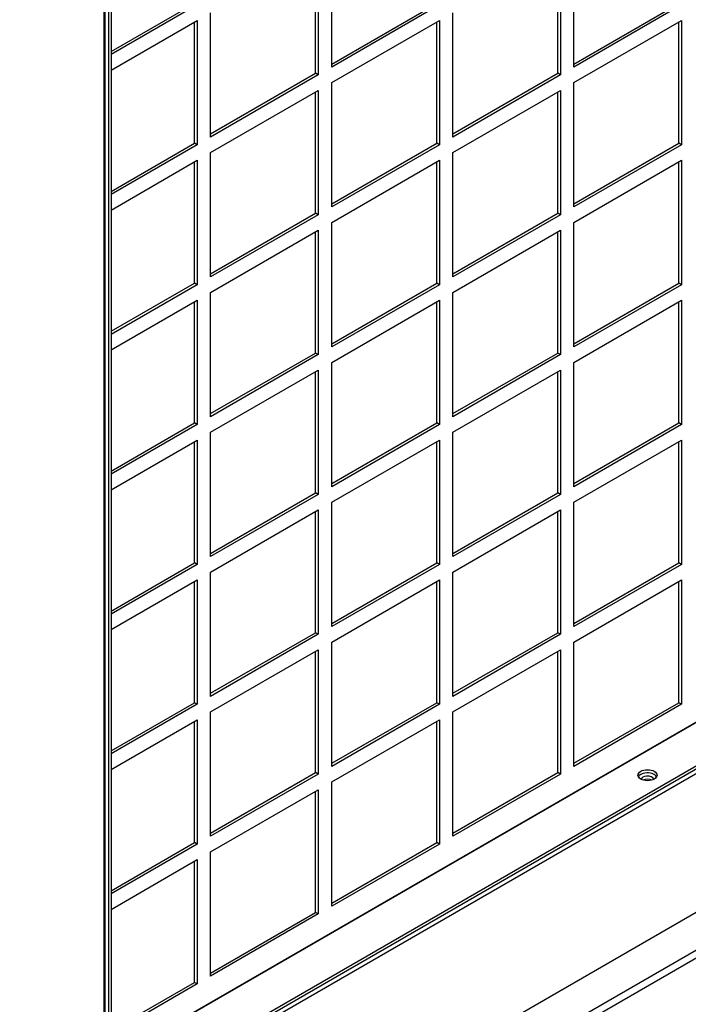
# Model space of a CAD drawing. Units: inches. Extents: x 1 to 296, y 0 to 210.
# Drawn here: x 57 to 62, y 19 to 27 of the extents above; entities that cross this region are included whole.
import ezdxf

# ---------------------------------------------------------------- set-up
doc = ezdxf.new("R2010")
doc.units = ezdxf.units.IN
doc.header["$MEASUREMENT"] = 0
doc.layers.add('Calque 1', color=7, linetype='Continuous')

# ---------------------------------------------------------------- blocks, each defined once
blk = doc.blocks.new('block 7491')
at = {"layer": 'Calque 1', "color": 7, "lineweight": 25}
blk.add_lwpolyline([(70.744, 24.9408), (57.3786, 17.2241)], dxfattribs=at)
blk = doc.blocks.new('block 7495')
at = {"layer": 'Calque 1', "color": 7, "lineweight": 25}
blk.add_lwpolyline([(70.9909, 24.7413), (57.6255, 17.0246)], dxfattribs=at)
blk = doc.blocks.new('block 7496')
at = {"layer": 'Calque 1', "color": 7, "lineweight": 25}
blk.add_lwpolyline([(70.9905, 24.7995), (57.6253, 17.0829)], dxfattribs=at)
blk = doc.blocks.new('block 7939')
at = {"layer": 'Calque 1', "color": 7, "lineweight": 25}
blk.add_lwpolyline([(58.0099, 17.6134), (58.0099, 35.7081)], dxfattribs=at)
blk = doc.blocks.new('block 7941')
at = {"layer": 'Calque 1', "color": 7, "lineweight": 25}
blk.add_lwpolyline([(58.0192, 17.62), (58.0192, 35.7236)], dxfattribs=at)
blk = doc.blocks.new('block 8096')
at = {"layer": 'Calque 1', "color": 7, "lineweight": 25}
blk.add_open_spline([(62.106, 21.1346), (62.0886, 21.1436), (62.0607, 21.1436), (62.0431, 21.1346)], degree=3, dxfattribs=at)
blk = doc.blocks.new('block 8097')
at = {"layer": 'Calque 1', "color": 7, "lineweight": 25}
blk.add_open_spline([(62.1223, 21.1412), (62.1182, 21.1563), (62.0934, 21.1667), (62.0669, 21.1643), (62.0471, 21.1629), (62.0293, 21.1526), (62.0269, 21.1412)], degree=3, knots=[0, 0, 0, 0, 1, 1, 1, 2, 2, 2, 2], dxfattribs=at)
blk = doc.blocks.new('block 8111')
at = {"layer": 'Calque 1', "color": 7, "lineweight": 25}
blk.add_lwpolyline([(69.9865, 25.5395), (58.0542, 18.6504)], dxfattribs=at)
blk = doc.blocks.new('block 8158')
at = {"layer": 'Calque 1', "color": 7, "lineweight": 25}
blk.add_open_spline([(62.1428, 21.1598), (62.1318, 21.1818), (62.0922, 21.1942), (62.0545, 21.1877), (62.0329, 21.1846), (62.0114, 21.1722), (62.0064, 21.1598)], degree=3, knots=[0, 0, 0, 0, 1, 1, 1, 2, 2, 2, 2], dxfattribs=at)
blk = doc.blocks.new('block 8159')
at = {"layer": 'Calque 1', "color": 7, "lineweight": 25}
blk.add_open_spline([(62.1458, 21.1715), (62.1458, 21.1942), (62.1139, 21.2125), (62.0746, 21.2125), (62.0354, 21.2125), (62.0035, 21.1942), (62.0035, 21.1715), (62.0035, 21.1488), (62.0354, 21.1305), (62.0746, 21.1305), (62.1139, 21.1305), (62.1458, 21.1488), (62.1458, 21.1715), (62.1458, 21.1715), (62.1458, 21.1715), (62.1458, 21.1715)], degree=3, knots=[0, 0, 0, 0, 1, 1, 1, 2, 2, 2, 3, 3, 3, 4, 4, 4, 5, 5, 5, 5], dxfattribs=at)
blk = doc.blocks.new('block 8427')
at = {"layer": 'Calque 1', "color": 7, "lineweight": 25}
blk.add_lwpolyline([(58.0623, 26.5831), (58.6864, 26.9434)], dxfattribs=at)
blk = doc.blocks.new('block 8428')
at = {"layer": 'Calque 1', "color": 7, "lineweight": 25}
blk.add_lwpolyline([(58.7064, 26.9317), (58.0623, 26.56)], dxfattribs=at)
blk = doc.blocks.new('block 8517')
at = {"layer": 'Calque 1', "color": 7, "lineweight": 25}
blk.add_lwpolyline([(58.0623, 25.5371), (58.6864, 25.8975)], dxfattribs=at)
blk = doc.blocks.new('block 8518')
at = {"layer": 'Calque 1', "color": 7, "lineweight": 25}
blk.add_lwpolyline([(58.7064, 25.8858), (58.0623, 25.514)], dxfattribs=at)
blk = doc.blocks.new('block 8519')
at = {"layer": 'Calque 1', "color": 7, "lineweight": 25}
blk.add_lwpolyline([(58.7064, 25.8858), (58.6864, 25.8975)], dxfattribs=at)
blk = doc.blocks.new('block 8520')
at = {"layer": 'Calque 1', "color": 7, "lineweight": 25}
blk.add_lwpolyline([(58.6864, 25.8975), (58.6864, 26.8039)], dxfattribs=at)
blk = doc.blocks.new('block 8521')
at = {"layer": 'Calque 1', "color": 7, "lineweight": 25}
blk.add_lwpolyline([(58.7064, 26.8156), (58.7064, 25.8858)], dxfattribs=at)
blk = doc.blocks.new('block 8522')
at = {"layer": 'Calque 1', "color": 7, "lineweight": 25}
blk.add_lwpolyline([(58.0623, 26.4435), (58.7064, 26.8156)], dxfattribs=at)
blk = doc.blocks.new('block 8523')
at = {"layer": 'Calque 1', "color": 7, "lineweight": 25}
blk.add_lwpolyline([(58.8071, 25.944), (58.8071, 26.8738)], dxfattribs=at)
blk = doc.blocks.new('block 8524')
at = {"layer": 'Calque 1', "color": 7, "lineweight": 25}
blk.add_lwpolyline([(58.8071, 25.9671), (59.5921, 26.4205)], dxfattribs=at)
blk = doc.blocks.new('block 8525')
at = {"layer": 'Calque 1', "color": 7, "lineweight": 25}
blk.add_lwpolyline([(59.6122, 26.4087), (58.8071, 25.944)], dxfattribs=at)
blk = doc.blocks.new('block 8526')
at = {"layer": 'Calque 1', "color": 7, "lineweight": 25}
blk.add_lwpolyline([(59.6122, 26.4087), (59.5921, 26.4205)], dxfattribs=at)
blk = doc.blocks.new('block 8527')
at = {"layer": 'Calque 1', "color": 7, "lineweight": 25}
blk.add_lwpolyline([(59.5921, 26.4205), (59.5921, 27.3269)], dxfattribs=at)
blk = doc.blocks.new('block 8528')
at = {"layer": 'Calque 1', "color": 7, "lineweight": 25}
blk.add_lwpolyline([(59.6122, 27.3386), (59.6122, 26.4087)], dxfattribs=at)
blk = doc.blocks.new('block 8530')
at = {"layer": 'Calque 1', "color": 7, "lineweight": 25}
blk.add_lwpolyline([(59.7128, 26.467), (59.7128, 27.3968)], dxfattribs=at)
blk = doc.blocks.new('block 8531')
at = {"layer": 'Calque 1', "color": 7, "lineweight": 25}
blk.add_lwpolyline([(59.7128, 26.49), (60.4978, 26.9434)], dxfattribs=at)
blk = doc.blocks.new('block 8532')
at = {"layer": 'Calque 1', "color": 7, "lineweight": 25}
blk.add_lwpolyline([(60.518, 26.9317), (59.7128, 26.467)], dxfattribs=at)
blk = doc.blocks.new('block 8607')
at = {"layer": 'Calque 1', "color": 7, "lineweight": 25}
blk.add_lwpolyline([(58.0623, 24.4912), (58.6864, 24.8516)], dxfattribs=at)
blk = doc.blocks.new('block 8608')
at = {"layer": 'Calque 1', "color": 7, "lineweight": 25}
blk.add_lwpolyline([(58.7064, 24.8398), (58.0623, 24.4681)], dxfattribs=at)
blk = doc.blocks.new('block 8609')
at = {"layer": 'Calque 1', "color": 7, "lineweight": 25}
blk.add_lwpolyline([(58.7064, 24.8398), (58.6864, 24.8516)], dxfattribs=at)
blk = doc.blocks.new('block 8610')
at = {"layer": 'Calque 1', "color": 7, "lineweight": 25}
blk.add_lwpolyline([(58.6864, 24.8516), (58.6864, 25.758)], dxfattribs=at)
blk = doc.blocks.new('block 8611')
at = {"layer": 'Calque 1', "color": 7, "lineweight": 25}
blk.add_lwpolyline([(58.7064, 25.7697), (58.7064, 24.8398)], dxfattribs=at)
blk = doc.blocks.new('block 8612')
at = {"layer": 'Calque 1', "color": 7, "lineweight": 25}
blk.add_lwpolyline([(58.0623, 25.3979), (58.7064, 25.7697)], dxfattribs=at)
blk = doc.blocks.new('block 8613')
at = {"layer": 'Calque 1', "color": 7, "lineweight": 25}
blk.add_lwpolyline([(58.8071, 24.8981), (58.8071, 25.8279)], dxfattribs=at)
blk = doc.blocks.new('block 8614')
at = {"layer": 'Calque 1', "color": 7, "lineweight": 25}
blk.add_lwpolyline([(58.8071, 24.9211), (59.5921, 25.3745)], dxfattribs=at)
blk = doc.blocks.new('block 8615')
at = {"layer": 'Calque 1', "color": 7, "lineweight": 25}
blk.add_lwpolyline([(59.6122, 25.3628), (58.8071, 24.8981)], dxfattribs=at)
blk = doc.blocks.new('block 8616')
at = {"layer": 'Calque 1', "color": 7, "lineweight": 25}
blk.add_lwpolyline([(59.6122, 25.3628), (59.5921, 25.3745)], dxfattribs=at)
blk = doc.blocks.new('block 8617')
at = {"layer": 'Calque 1', "color": 7, "lineweight": 25}
blk.add_lwpolyline([(59.5921, 25.3745), (59.5921, 26.2809)], dxfattribs=at)
blk = doc.blocks.new('block 8618')
at = {"layer": 'Calque 1', "color": 7, "lineweight": 25}
blk.add_lwpolyline([(59.6122, 26.2926), (59.6122, 25.3628)], dxfattribs=at)
blk = doc.blocks.new('block 8619')
at = {"layer": 'Calque 1', "color": 7, "lineweight": 25}
blk.add_lwpolyline([(58.8071, 25.8279), (59.6122, 26.2926)], dxfattribs=at)
blk = doc.blocks.new('block 8620')
at = {"layer": 'Calque 1', "color": 7, "lineweight": 25}
blk.add_lwpolyline([(59.7128, 25.421), (59.7128, 26.3509)], dxfattribs=at)
blk = doc.blocks.new('block 8621')
at = {"layer": 'Calque 1', "color": 7, "lineweight": 25}
blk.add_lwpolyline([(59.7128, 25.4441), (60.4978, 25.8975)], dxfattribs=at)
blk = doc.blocks.new('block 8622')
at = {"layer": 'Calque 1', "color": 7, "lineweight": 25}
blk.add_lwpolyline([(60.518, 25.8858), (59.7128, 25.421)], dxfattribs=at)
blk = doc.blocks.new('block 8623')
at = {"layer": 'Calque 1', "color": 7, "lineweight": 25}
blk.add_lwpolyline([(60.518, 25.8858), (60.4978, 25.8975)], dxfattribs=at)
blk = doc.blocks.new('block 8624')
at = {"layer": 'Calque 1', "color": 7, "lineweight": 25}
blk.add_lwpolyline([(60.4978, 25.8975), (60.4978, 26.8039)], dxfattribs=at)
blk = doc.blocks.new('block 8625')
at = {"layer": 'Calque 1', "color": 7, "lineweight": 25}
blk.add_lwpolyline([(60.518, 26.8156), (60.518, 25.8858)], dxfattribs=at)
blk = doc.blocks.new('block 8626')
at = {"layer": 'Calque 1', "color": 7, "lineweight": 25}
blk.add_lwpolyline([(59.7128, 26.3509), (60.518, 26.8156)], dxfattribs=at)
blk = doc.blocks.new('block 8627')
at = {"layer": 'Calque 1', "color": 7, "lineweight": 25}
blk.add_lwpolyline([(60.6187, 25.944), (60.6187, 26.8738)], dxfattribs=at)
blk = doc.blocks.new('block 8628')
at = {"layer": 'Calque 1', "color": 7, "lineweight": 25}
blk.add_lwpolyline([(60.6187, 25.9671), (61.4037, 26.4205)], dxfattribs=at)
blk = doc.blocks.new('block 8629')
at = {"layer": 'Calque 1', "color": 7, "lineweight": 25}
blk.add_lwpolyline([(61.4239, 26.4087), (60.6187, 25.944)], dxfattribs=at)
blk = doc.blocks.new('block 8630')
at = {"layer": 'Calque 1', "color": 7, "lineweight": 25}
blk.add_lwpolyline([(61.4239, 26.4087), (61.4037, 26.4205)], dxfattribs=at)
blk = doc.blocks.new('block 8631')
at = {"layer": 'Calque 1', "color": 7, "lineweight": 25}
blk.add_lwpolyline([(61.4037, 26.4205), (61.4037, 27.3269)], dxfattribs=at)
blk = doc.blocks.new('block 8632')
at = {"layer": 'Calque 1', "color": 7, "lineweight": 25}
blk.add_lwpolyline([(61.4239, 27.3386), (61.4239, 26.4087)], dxfattribs=at)
blk = doc.blocks.new('block 8634')
at = {"layer": 'Calque 1', "color": 7, "lineweight": 25}
blk.add_lwpolyline([(61.5245, 26.467), (61.5245, 27.3968)], dxfattribs=at)
blk = doc.blocks.new('block 8635')
at = {"layer": 'Calque 1', "color": 7, "lineweight": 25}
blk.add_lwpolyline([(61.5245, 26.49), (62.3094, 26.9434)], dxfattribs=at)
blk = doc.blocks.new('block 8636')
at = {"layer": 'Calque 1', "color": 7, "lineweight": 25}
blk.add_lwpolyline([(62.3296, 26.9317), (61.5245, 26.467)], dxfattribs=at)
blk = doc.blocks.new('block 8697')
at = {"layer": 'Calque 1', "color": 7, "lineweight": 25}
blk.add_lwpolyline([(58.0623, 23.4453), (58.6864, 23.8056)], dxfattribs=at)
blk = doc.blocks.new('block 8698')
at = {"layer": 'Calque 1', "color": 7, "lineweight": 25}
blk.add_lwpolyline([(58.7064, 23.7939), (58.0623, 23.4222)], dxfattribs=at)
blk = doc.blocks.new('block 8699')
at = {"layer": 'Calque 1', "color": 7, "lineweight": 25}
blk.add_lwpolyline([(58.7064, 23.7939), (58.6864, 23.8056)], dxfattribs=at)
blk = doc.blocks.new('block 8700')
at = {"layer": 'Calque 1', "color": 7, "lineweight": 25}
blk.add_lwpolyline([(58.6864, 23.8056), (58.6864, 24.712)], dxfattribs=at)
blk = doc.blocks.new('block 8701')
at = {"layer": 'Calque 1', "color": 7, "lineweight": 25}
blk.add_lwpolyline([(58.7064, 24.7237), (58.7064, 23.7939)], dxfattribs=at)
blk = doc.blocks.new('block 8702')
at = {"layer": 'Calque 1', "color": 7, "lineweight": 25}
blk.add_lwpolyline([(58.0623, 24.352), (58.7064, 24.7237)], dxfattribs=at)
blk = doc.blocks.new('block 8703')
at = {"layer": 'Calque 1', "color": 7, "lineweight": 25}
blk.add_lwpolyline([(58.8071, 23.8521), (58.8071, 24.782)], dxfattribs=at)
blk = doc.blocks.new('block 8704')
at = {"layer": 'Calque 1', "color": 7, "lineweight": 25}
blk.add_lwpolyline([(58.8071, 23.8756), (59.5921, 24.3286)], dxfattribs=at)
blk = doc.blocks.new('block 8705')
at = {"layer": 'Calque 1', "color": 7, "lineweight": 25}
blk.add_lwpolyline([(59.6122, 24.3169), (58.8071, 23.8521)], dxfattribs=at)
blk = doc.blocks.new('block 8706')
at = {"layer": 'Calque 1', "color": 7, "lineweight": 25}
blk.add_lwpolyline([(59.6122, 24.3169), (59.5921, 24.3286)], dxfattribs=at)
blk = doc.blocks.new('block 8707')
at = {"layer": 'Calque 1', "color": 7, "lineweight": 25}
blk.add_lwpolyline([(59.5921, 24.3286), (59.5921, 25.235)], dxfattribs=at)
blk = doc.blocks.new('block 8708')
at = {"layer": 'Calque 1', "color": 7, "lineweight": 25}
blk.add_lwpolyline([(59.6122, 25.2467), (59.6122, 24.3169)], dxfattribs=at)
blk = doc.blocks.new('block 8709')
at = {"layer": 'Calque 1', "color": 7, "lineweight": 25}
blk.add_lwpolyline([(58.8071, 24.782), (59.6122, 25.2467)], dxfattribs=at)
blk = doc.blocks.new('block 8710')
at = {"layer": 'Calque 1', "color": 7, "lineweight": 25}
blk.add_lwpolyline([(59.7128, 24.3751), (59.7128, 25.3049)], dxfattribs=at)
blk = doc.blocks.new('block 8711')
at = {"layer": 'Calque 1', "color": 7, "lineweight": 25}
blk.add_lwpolyline([(59.7128, 24.3982), (60.4978, 24.8516)], dxfattribs=at)
blk = doc.blocks.new('block 8712')
at = {"layer": 'Calque 1', "color": 7, "lineweight": 25}
blk.add_lwpolyline([(60.518, 24.8398), (59.7128, 24.3751)], dxfattribs=at)
blk = doc.blocks.new('block 8713')
at = {"layer": 'Calque 1', "color": 7, "lineweight": 25}
blk.add_lwpolyline([(60.518, 24.8398), (60.4978, 24.8516)], dxfattribs=at)
blk = doc.blocks.new('block 8714')
at = {"layer": 'Calque 1', "color": 7, "lineweight": 25}
blk.add_lwpolyline([(60.4978, 24.8516), (60.4978, 25.758)], dxfattribs=at)
blk = doc.blocks.new('block 8715')
at = {"layer": 'Calque 1', "color": 7, "lineweight": 25}
blk.add_lwpolyline([(60.518, 25.7697), (60.518, 24.8398)], dxfattribs=at)
blk = doc.blocks.new('block 8716')
at = {"layer": 'Calque 1', "color": 7, "lineweight": 25}
blk.add_lwpolyline([(59.7128, 25.3049), (60.518, 25.7697)], dxfattribs=at)
blk = doc.blocks.new('block 8717')
at = {"layer": 'Calque 1', "color": 7, "lineweight": 25}
blk.add_lwpolyline([(60.6187, 24.8981), (60.6187, 25.8279)], dxfattribs=at)
blk = doc.blocks.new('block 8718')
at = {"layer": 'Calque 1', "color": 7, "lineweight": 25}
blk.add_lwpolyline([(60.6187, 24.9211), (61.4037, 25.3745)], dxfattribs=at)
blk = doc.blocks.new('block 8719')
at = {"layer": 'Calque 1', "color": 7, "lineweight": 25}
blk.add_lwpolyline([(61.4239, 25.3628), (60.6187, 24.8981)], dxfattribs=at)
blk = doc.blocks.new('block 8720')
at = {"layer": 'Calque 1', "color": 7, "lineweight": 25}
blk.add_lwpolyline([(61.4239, 25.3628), (61.4037, 25.3745)], dxfattribs=at)
blk = doc.blocks.new('block 8721')
at = {"layer": 'Calque 1', "color": 7, "lineweight": 25}
blk.add_lwpolyline([(61.4037, 25.3745), (61.4037, 26.2809)], dxfattribs=at)
blk = doc.blocks.new('block 8722')
at = {"layer": 'Calque 1', "color": 7, "lineweight": 25}
blk.add_lwpolyline([(61.4239, 26.2926), (61.4239, 25.3628)], dxfattribs=at)
blk = doc.blocks.new('block 8723')
at = {"layer": 'Calque 1', "color": 7, "lineweight": 25}
blk.add_lwpolyline([(60.6187, 25.8279), (61.4239, 26.2926)], dxfattribs=at)
blk = doc.blocks.new('block 8724')
at = {"layer": 'Calque 1', "color": 7, "lineweight": 25}
blk.add_lwpolyline([(61.5245, 25.421), (61.5245, 26.3509)], dxfattribs=at)
blk = doc.blocks.new('block 8725')
at = {"layer": 'Calque 1', "color": 7, "lineweight": 25}
blk.add_lwpolyline([(61.5245, 25.4441), (62.3094, 25.8975)], dxfattribs=at)
blk = doc.blocks.new('block 8726')
at = {"layer": 'Calque 1', "color": 7, "lineweight": 25}
blk.add_lwpolyline([(62.3296, 25.8858), (61.5245, 25.421)], dxfattribs=at)
blk = doc.blocks.new('block 8727')
at = {"layer": 'Calque 1', "color": 7, "lineweight": 25}
blk.add_lwpolyline([(62.3296, 25.8858), (62.3094, 25.8975)], dxfattribs=at)
blk = doc.blocks.new('block 8728')
at = {"layer": 'Calque 1', "color": 7, "lineweight": 25}
blk.add_lwpolyline([(62.3094, 25.8975), (62.3094, 26.8039)], dxfattribs=at)
blk = doc.blocks.new('block 8729')
at = {"layer": 'Calque 1', "color": 7, "lineweight": 25}
blk.add_lwpolyline([(62.3296, 26.8156), (62.3296, 25.8858)], dxfattribs=at)
blk = doc.blocks.new('block 8730')
at = {"layer": 'Calque 1', "color": 7, "lineweight": 25}
blk.add_lwpolyline([(61.5245, 26.3509), (62.3296, 26.8156)], dxfattribs=at)
blk = doc.blocks.new('block 8787')
at = {"layer": 'Calque 1', "color": 7, "lineweight": 25}
blk.add_lwpolyline([(58.0623, 22.3993), (58.6864, 22.7597)], dxfattribs=at)
blk = doc.blocks.new('block 8788')
at = {"layer": 'Calque 1', "color": 7, "lineweight": 25}
blk.add_lwpolyline([(58.7064, 22.748), (58.0623, 22.3763)], dxfattribs=at)
blk = doc.blocks.new('block 8789')
at = {"layer": 'Calque 1', "color": 7, "lineweight": 25}
blk.add_lwpolyline([(58.7064, 22.748), (58.6864, 22.7597)], dxfattribs=at)
blk = doc.blocks.new('block 8790')
at = {"layer": 'Calque 1', "color": 7, "lineweight": 25}
blk.add_lwpolyline([(58.6864, 22.7597), (58.6864, 23.6661)], dxfattribs=at)
blk = doc.blocks.new('block 8791')
at = {"layer": 'Calque 1', "color": 7, "lineweight": 25}
blk.add_lwpolyline([(58.7064, 23.6778), (58.7064, 22.748)], dxfattribs=at)
blk = doc.blocks.new('block 8792')
at = {"layer": 'Calque 1', "color": 7, "lineweight": 25}
blk.add_lwpolyline([(58.0623, 23.3061), (58.7064, 23.6778)], dxfattribs=at)
blk = doc.blocks.new('block 8793')
at = {"layer": 'Calque 1', "color": 7, "lineweight": 25}
blk.add_lwpolyline([(58.8071, 22.8062), (58.8071, 23.736)], dxfattribs=at)
blk = doc.blocks.new('block 8794')
at = {"layer": 'Calque 1', "color": 7, "lineweight": 25}
blk.add_lwpolyline([(58.8071, 22.8296), (59.5921, 23.2827)], dxfattribs=at)
blk = doc.blocks.new('block 8795')
at = {"layer": 'Calque 1', "color": 7, "lineweight": 25}
blk.add_lwpolyline([(59.6122, 23.2709), (58.8071, 22.8062)], dxfattribs=at)
blk = doc.blocks.new('block 8796')
at = {"layer": 'Calque 1', "color": 7, "lineweight": 25}
blk.add_lwpolyline([(59.6122, 23.2709), (59.5921, 23.2827)], dxfattribs=at)
blk = doc.blocks.new('block 8797')
at = {"layer": 'Calque 1', "color": 7, "lineweight": 25}
blk.add_lwpolyline([(59.5921, 23.2827), (59.5921, 24.1891)], dxfattribs=at)
blk = doc.blocks.new('block 8798')
at = {"layer": 'Calque 1', "color": 7, "lineweight": 25}
blk.add_lwpolyline([(59.6122, 24.2008), (59.6122, 23.2709)], dxfattribs=at)
blk = doc.blocks.new('block 8799')
at = {"layer": 'Calque 1', "color": 7, "lineweight": 25}
blk.add_lwpolyline([(58.8071, 23.736), (59.6122, 24.2008)], dxfattribs=at)
blk = doc.blocks.new('block 8800')
at = {"layer": 'Calque 1', "color": 7, "lineweight": 25}
blk.add_lwpolyline([(59.7128, 23.3292), (59.7128, 24.259)], dxfattribs=at)
blk = doc.blocks.new('block 8801')
at = {"layer": 'Calque 1', "color": 7, "lineweight": 25}
blk.add_lwpolyline([(59.7128, 23.3526), (60.4978, 23.8056)], dxfattribs=at)
blk = doc.blocks.new('block 8802')
at = {"layer": 'Calque 1', "color": 7, "lineweight": 25}
blk.add_lwpolyline([(60.518, 23.7939), (59.7128, 23.3292)], dxfattribs=at)
blk = doc.blocks.new('block 8803')
at = {"layer": 'Calque 1', "color": 7, "lineweight": 25}
blk.add_lwpolyline([(60.518, 23.7939), (60.4978, 23.8056)], dxfattribs=at)
blk = doc.blocks.new('block 8804')
at = {"layer": 'Calque 1', "color": 7, "lineweight": 25}
blk.add_lwpolyline([(60.4978, 23.8056), (60.4978, 24.712)], dxfattribs=at)
blk = doc.blocks.new('block 8805')
at = {"layer": 'Calque 1', "color": 7, "lineweight": 25}
blk.add_lwpolyline([(60.518, 24.7237), (60.518, 23.7939)], dxfattribs=at)
blk = doc.blocks.new('block 8806')
at = {"layer": 'Calque 1', "color": 7, "lineweight": 25}
blk.add_lwpolyline([(59.7128, 24.259), (60.518, 24.7237)], dxfattribs=at)
blk = doc.blocks.new('block 8807')
at = {"layer": 'Calque 1', "color": 7, "lineweight": 25}
blk.add_lwpolyline([(60.6187, 23.8521), (60.6187, 24.782)], dxfattribs=at)
blk = doc.blocks.new('block 8808')
at = {"layer": 'Calque 1', "color": 7, "lineweight": 25}
blk.add_lwpolyline([(60.6187, 23.8756), (61.4037, 24.3286)], dxfattribs=at)
blk = doc.blocks.new('block 8809')
at = {"layer": 'Calque 1', "color": 7, "lineweight": 25}
blk.add_lwpolyline([(61.4239, 24.3169), (60.6187, 23.8521)], dxfattribs=at)
blk = doc.blocks.new('block 8810')
at = {"layer": 'Calque 1', "color": 7, "lineweight": 25}
blk.add_lwpolyline([(61.4239, 24.3169), (61.4037, 24.3286)], dxfattribs=at)
blk = doc.blocks.new('block 8811')
at = {"layer": 'Calque 1', "color": 7, "lineweight": 25}
blk.add_lwpolyline([(61.4037, 24.3286), (61.4037, 25.235)], dxfattribs=at)
blk = doc.blocks.new('block 8812')
at = {"layer": 'Calque 1', "color": 7, "lineweight": 25}
blk.add_lwpolyline([(61.4239, 25.2467), (61.4239, 24.3169)], dxfattribs=at)
blk = doc.blocks.new('block 8813')
at = {"layer": 'Calque 1', "color": 7, "lineweight": 25}
blk.add_lwpolyline([(60.6187, 24.782), (61.4239, 25.2467)], dxfattribs=at)
blk = doc.blocks.new('block 8814')
at = {"layer": 'Calque 1', "color": 7, "lineweight": 25}
blk.add_lwpolyline([(61.5245, 24.3751), (61.5245, 25.3049)], dxfattribs=at)
blk = doc.blocks.new('block 8815')
at = {"layer": 'Calque 1', "color": 7, "lineweight": 25}
blk.add_lwpolyline([(61.5245, 24.3982), (62.3094, 24.8516)], dxfattribs=at)
blk = doc.blocks.new('block 8816')
at = {"layer": 'Calque 1', "color": 7, "lineweight": 25}
blk.add_lwpolyline([(62.3296, 24.8398), (61.5245, 24.3751)], dxfattribs=at)
blk = doc.blocks.new('block 8817')
at = {"layer": 'Calque 1', "color": 7, "lineweight": 25}
blk.add_lwpolyline([(62.3296, 24.8398), (62.3094, 24.8516)], dxfattribs=at)
blk = doc.blocks.new('block 8818')
at = {"layer": 'Calque 1', "color": 7, "lineweight": 25}
blk.add_lwpolyline([(62.3094, 24.8516), (62.3094, 25.758)], dxfattribs=at)
blk = doc.blocks.new('block 8819')
at = {"layer": 'Calque 1', "color": 7, "lineweight": 25}
blk.add_lwpolyline([(62.3296, 25.7697), (62.3296, 24.8398)], dxfattribs=at)
blk = doc.blocks.new('block 8820')
at = {"layer": 'Calque 1', "color": 7, "lineweight": 25}
blk.add_lwpolyline([(61.5245, 25.3049), (62.3296, 25.7697)], dxfattribs=at)
blk = doc.blocks.new('block 8877')
at = {"layer": 'Calque 1', "color": 7, "lineweight": 25}
blk.add_lwpolyline([(58.0623, 21.3537), (58.6864, 21.7138)], dxfattribs=at)
blk = doc.blocks.new('block 8878')
at = {"layer": 'Calque 1', "color": 7, "lineweight": 25}
blk.add_lwpolyline([(58.7064, 21.7024), (58.0623, 21.3303)], dxfattribs=at)
blk = doc.blocks.new('block 8879')
at = {"layer": 'Calque 1', "color": 7, "lineweight": 25}
blk.add_lwpolyline([(58.7064, 21.7024), (58.6864, 21.7138)], dxfattribs=at)
blk = doc.blocks.new('block 8880')
at = {"layer": 'Calque 1', "color": 7, "lineweight": 25}
blk.add_lwpolyline([(58.6864, 21.7138), (58.6864, 22.6202)], dxfattribs=at)
blk = doc.blocks.new('block 8881')
at = {"layer": 'Calque 1', "color": 7, "lineweight": 25}
blk.add_lwpolyline([(58.7064, 22.6319), (58.7064, 21.7024)], dxfattribs=at)
blk = doc.blocks.new('block 8882')
at = {"layer": 'Calque 1', "color": 7, "lineweight": 25}
blk.add_lwpolyline([(58.0623, 22.2602), (58.7064, 22.6319)], dxfattribs=at)
blk = doc.blocks.new('block 8883')
at = {"layer": 'Calque 1', "color": 7, "lineweight": 25}
blk.add_lwpolyline([(58.8071, 21.7603), (58.8071, 22.6901)], dxfattribs=at)
blk = doc.blocks.new('block 8884')
at = {"layer": 'Calque 1', "color": 7, "lineweight": 25}
blk.add_lwpolyline([(58.8071, 21.7837), (59.5921, 22.2367)], dxfattribs=at)
blk = doc.blocks.new('block 8885')
at = {"layer": 'Calque 1', "color": 7, "lineweight": 25}
blk.add_lwpolyline([(59.6122, 22.225), (58.8071, 21.7603)], dxfattribs=at)
blk = doc.blocks.new('block 8886')
at = {"layer": 'Calque 1', "color": 7, "lineweight": 25}
blk.add_lwpolyline([(59.6122, 22.225), (59.5921, 22.2367)], dxfattribs=at)
blk = doc.blocks.new('block 8887')
at = {"layer": 'Calque 1', "color": 7, "lineweight": 25}
blk.add_lwpolyline([(59.5921, 22.2367), (59.5921, 23.1431)], dxfattribs=at)
blk = doc.blocks.new('block 8888')
at = {"layer": 'Calque 1', "color": 7, "lineweight": 25}
blk.add_lwpolyline([(59.6122, 23.1548), (59.6122, 22.225)], dxfattribs=at)
blk = doc.blocks.new('block 8889')
at = {"layer": 'Calque 1', "color": 7, "lineweight": 25}
blk.add_lwpolyline([(58.8071, 22.6901), (59.6122, 23.1548)], dxfattribs=at)
blk = doc.blocks.new('block 8890')
at = {"layer": 'Calque 1', "color": 7, "lineweight": 25}
blk.add_lwpolyline([(59.7128, 22.2832), (59.7128, 23.2131)], dxfattribs=at)
blk = doc.blocks.new('block 8891')
at = {"layer": 'Calque 1', "color": 7, "lineweight": 25}
blk.add_lwpolyline([(59.7128, 22.3067), (60.4978, 22.7597)], dxfattribs=at)
blk = doc.blocks.new('block 8892')
at = {"layer": 'Calque 1', "color": 7, "lineweight": 25}
blk.add_lwpolyline([(60.518, 22.748), (59.7128, 22.2832)], dxfattribs=at)
blk = doc.blocks.new('block 8893')
at = {"layer": 'Calque 1', "color": 7, "lineweight": 25}
blk.add_lwpolyline([(60.518, 22.748), (60.4978, 22.7597)], dxfattribs=at)
blk = doc.blocks.new('block 8894')
at = {"layer": 'Calque 1', "color": 7, "lineweight": 25}
blk.add_lwpolyline([(60.4978, 22.7597), (60.4978, 23.6661)], dxfattribs=at)
blk = doc.blocks.new('block 8895')
at = {"layer": 'Calque 1', "color": 7, "lineweight": 25}
blk.add_lwpolyline([(60.518, 23.6778), (60.518, 22.748)], dxfattribs=at)
blk = doc.blocks.new('block 8896')
at = {"layer": 'Calque 1', "color": 7, "lineweight": 25}
blk.add_lwpolyline([(59.7128, 23.2131), (60.518, 23.6778)], dxfattribs=at)
blk = doc.blocks.new('block 8897')
at = {"layer": 'Calque 1', "color": 7, "lineweight": 25}
blk.add_lwpolyline([(60.6187, 22.8062), (60.6187, 23.736)], dxfattribs=at)
blk = doc.blocks.new('block 8898')
at = {"layer": 'Calque 1', "color": 7, "lineweight": 25}
blk.add_lwpolyline([(60.6187, 22.8296), (61.4037, 23.2827)], dxfattribs=at)
blk = doc.blocks.new('block 8899')
at = {"layer": 'Calque 1', "color": 7, "lineweight": 25}
blk.add_lwpolyline([(61.4239, 23.2709), (60.6187, 22.8062)], dxfattribs=at)
blk = doc.blocks.new('block 8900')
at = {"layer": 'Calque 1', "color": 7, "lineweight": 25}
blk.add_lwpolyline([(61.4239, 23.2709), (61.4037, 23.2827)], dxfattribs=at)
blk = doc.blocks.new('block 8901')
at = {"layer": 'Calque 1', "color": 7, "lineweight": 25}
blk.add_lwpolyline([(61.4037, 23.2827), (61.4037, 24.1891)], dxfattribs=at)
blk = doc.blocks.new('block 8902')
at = {"layer": 'Calque 1', "color": 7, "lineweight": 25}
blk.add_lwpolyline([(61.4239, 24.2008), (61.4239, 23.2709)], dxfattribs=at)
blk = doc.blocks.new('block 8903')
at = {"layer": 'Calque 1', "color": 7, "lineweight": 25}
blk.add_lwpolyline([(60.6187, 23.736), (61.4239, 24.2008)], dxfattribs=at)
blk = doc.blocks.new('block 8904')
at = {"layer": 'Calque 1', "color": 7, "lineweight": 25}
blk.add_lwpolyline([(61.5245, 23.3292), (61.5245, 24.259)], dxfattribs=at)
blk = doc.blocks.new('block 8905')
at = {"layer": 'Calque 1', "color": 7, "lineweight": 25}
blk.add_lwpolyline([(61.5245, 23.3526), (62.3094, 23.8056)], dxfattribs=at)
blk = doc.blocks.new('block 8906')
at = {"layer": 'Calque 1', "color": 7, "lineweight": 25}
blk.add_lwpolyline([(62.3296, 23.7939), (61.5245, 23.3292)], dxfattribs=at)
blk = doc.blocks.new('block 8907')
at = {"layer": 'Calque 1', "color": 7, "lineweight": 25}
blk.add_lwpolyline([(62.3296, 23.7939), (62.3094, 23.8056)], dxfattribs=at)
blk = doc.blocks.new('block 8908')
at = {"layer": 'Calque 1', "color": 7, "lineweight": 25}
blk.add_lwpolyline([(62.3094, 23.8056), (62.3094, 24.712)], dxfattribs=at)
blk = doc.blocks.new('block 8909')
at = {"layer": 'Calque 1', "color": 7, "lineweight": 25}
blk.add_lwpolyline([(62.3296, 24.7237), (62.3296, 23.7939)], dxfattribs=at)
blk = doc.blocks.new('block 8910')
at = {"layer": 'Calque 1', "color": 7, "lineweight": 25}
blk.add_lwpolyline([(61.5245, 24.259), (62.3296, 24.7237)], dxfattribs=at)
blk = doc.blocks.new('block 8967')
at = {"layer": 'Calque 1', "color": 7, "lineweight": 25}
blk.add_lwpolyline([(58.0623, 20.3078), (58.6864, 20.6678)], dxfattribs=at)
blk = doc.blocks.new('block 8968')
at = {"layer": 'Calque 1', "color": 7, "lineweight": 25}
blk.add_lwpolyline([(58.7064, 20.6565), (58.0623, 20.2844)], dxfattribs=at)
blk = doc.blocks.new('block 8969')
at = {"layer": 'Calque 1', "color": 7, "lineweight": 25}
blk.add_lwpolyline([(58.7064, 20.6565), (58.6864, 20.6678)], dxfattribs=at)
blk = doc.blocks.new('block 8970')
at = {"layer": 'Calque 1', "color": 7, "lineweight": 25}
blk.add_lwpolyline([(58.6864, 20.6678), (58.6864, 21.5742)], dxfattribs=at)
blk = doc.blocks.new('block 8971')
at = {"layer": 'Calque 1', "color": 7, "lineweight": 25}
blk.add_lwpolyline([(58.7064, 21.5859), (58.7064, 20.6565)], dxfattribs=at)
blk = doc.blocks.new('block 8972')
at = {"layer": 'Calque 1', "color": 7, "lineweight": 25}
blk.add_lwpolyline([(58.0623, 21.2142), (58.7064, 21.5859)], dxfattribs=at)
blk = doc.blocks.new('block 8973')
at = {"layer": 'Calque 1', "color": 7, "lineweight": 25}
blk.add_lwpolyline([(58.8071, 20.7143), (58.8071, 21.6442)], dxfattribs=at)
blk = doc.blocks.new('block 8974')
at = {"layer": 'Calque 1', "color": 7, "lineweight": 25}
blk.add_lwpolyline([(58.8071, 20.7378), (59.5921, 21.1908)], dxfattribs=at)
blk = doc.blocks.new('block 8975')
at = {"layer": 'Calque 1', "color": 7, "lineweight": 25}
blk.add_lwpolyline([(59.6122, 21.1794), (58.8071, 20.7143)], dxfattribs=at)
blk = doc.blocks.new('block 8976')
at = {"layer": 'Calque 1', "color": 7, "lineweight": 25}
blk.add_lwpolyline([(59.6122, 21.1794), (59.5921, 21.1908)], dxfattribs=at)
blk = doc.blocks.new('block 8977')
at = {"layer": 'Calque 1', "color": 7, "lineweight": 25}
blk.add_lwpolyline([(59.5921, 21.1908), (59.5921, 22.0972)], dxfattribs=at)
blk = doc.blocks.new('block 8978')
at = {"layer": 'Calque 1', "color": 7, "lineweight": 25}
blk.add_lwpolyline([(59.6122, 22.1089), (59.6122, 21.1794)], dxfattribs=at)
blk = doc.blocks.new('block 8979')
at = {"layer": 'Calque 1', "color": 7, "lineweight": 25}
blk.add_lwpolyline([(58.8071, 21.6442), (59.6122, 22.1089)], dxfattribs=at)
blk = doc.blocks.new('block 8980')
at = {"layer": 'Calque 1', "color": 7, "lineweight": 25}
blk.add_lwpolyline([(59.7128, 21.2373), (59.7128, 22.1671)], dxfattribs=at)
blk = doc.blocks.new('block 8981')
at = {"layer": 'Calque 1', "color": 7, "lineweight": 25}
blk.add_lwpolyline([(59.7128, 21.2607), (60.4978, 21.7138)], dxfattribs=at)
blk = doc.blocks.new('block 8982')
at = {"layer": 'Calque 1', "color": 7, "lineweight": 25}
blk.add_lwpolyline([(60.518, 21.7024), (59.7128, 21.2373)], dxfattribs=at)
blk = doc.blocks.new('block 8983')
at = {"layer": 'Calque 1', "color": 7, "lineweight": 25}
blk.add_lwpolyline([(60.518, 21.7024), (60.4978, 21.7138)], dxfattribs=at)
blk = doc.blocks.new('block 8984')
at = {"layer": 'Calque 1', "color": 7, "lineweight": 25}
blk.add_lwpolyline([(60.4978, 21.7138), (60.4978, 22.6202)], dxfattribs=at)
blk = doc.blocks.new('block 8985')
at = {"layer": 'Calque 1', "color": 7, "lineweight": 25}
blk.add_lwpolyline([(60.518, 22.6319), (60.518, 21.7024)], dxfattribs=at)
blk = doc.blocks.new('block 8986')
at = {"layer": 'Calque 1', "color": 7, "lineweight": 25}
blk.add_lwpolyline([(59.7128, 22.1671), (60.518, 22.6319)], dxfattribs=at)
blk = doc.blocks.new('block 8987')
at = {"layer": 'Calque 1', "color": 7, "lineweight": 25}
blk.add_lwpolyline([(60.6187, 21.7603), (60.6187, 22.6901)], dxfattribs=at)
blk = doc.blocks.new('block 8988')
at = {"layer": 'Calque 1', "color": 7, "lineweight": 25}
blk.add_lwpolyline([(60.6187, 21.7837), (61.4037, 22.2367)], dxfattribs=at)
blk = doc.blocks.new('block 8989')
at = {"layer": 'Calque 1', "color": 7, "lineweight": 25}
blk.add_lwpolyline([(61.4239, 22.225), (60.6187, 21.7603)], dxfattribs=at)
blk = doc.blocks.new('block 8990')
at = {"layer": 'Calque 1', "color": 7, "lineweight": 25}
blk.add_lwpolyline([(61.4239, 22.225), (61.4037, 22.2367)], dxfattribs=at)
blk = doc.blocks.new('block 8991')
at = {"layer": 'Calque 1', "color": 7, "lineweight": 25}
blk.add_lwpolyline([(61.4037, 22.2367), (61.4037, 23.1431)], dxfattribs=at)
blk = doc.blocks.new('block 8992')
at = {"layer": 'Calque 1', "color": 7, "lineweight": 25}
blk.add_lwpolyline([(61.4239, 23.1548), (61.4239, 22.225)], dxfattribs=at)
blk = doc.blocks.new('block 8993')
at = {"layer": 'Calque 1', "color": 7, "lineweight": 25}
blk.add_lwpolyline([(60.6187, 22.6901), (61.4239, 23.1548)], dxfattribs=at)
blk = doc.blocks.new('block 8994')
at = {"layer": 'Calque 1', "color": 7, "lineweight": 25}
blk.add_lwpolyline([(61.5245, 22.2832), (61.5245, 23.2131)], dxfattribs=at)
blk = doc.blocks.new('block 8995')
at = {"layer": 'Calque 1', "color": 7, "lineweight": 25}
blk.add_lwpolyline([(61.5245, 22.3067), (62.3094, 22.7597)], dxfattribs=at)
blk = doc.blocks.new('block 8996')
at = {"layer": 'Calque 1', "color": 7, "lineweight": 25}
blk.add_lwpolyline([(62.3296, 22.748), (61.5245, 22.2832)], dxfattribs=at)
blk = doc.blocks.new('block 8997')
at = {"layer": 'Calque 1', "color": 7, "lineweight": 25}
blk.add_lwpolyline([(62.3296, 22.748), (62.3094, 22.7597)], dxfattribs=at)
blk = doc.blocks.new('block 8998')
at = {"layer": 'Calque 1', "color": 7, "lineweight": 25}
blk.add_lwpolyline([(62.3094, 22.7597), (62.3094, 23.6661)], dxfattribs=at)
blk = doc.blocks.new('block 8999')
at = {"layer": 'Calque 1', "color": 7, "lineweight": 25}
blk.add_lwpolyline([(62.3296, 23.6778), (62.3296, 22.748)], dxfattribs=at)
blk = doc.blocks.new('block 9000')
at = {"layer": 'Calque 1', "color": 7, "lineweight": 25}
blk.add_lwpolyline([(61.5245, 23.2131), (62.3296, 23.6778)], dxfattribs=at)
blk = doc.blocks.new('block 9057')
at = {"layer": 'Calque 1', "color": 7, "lineweight": 25}
blk.add_lwpolyline([(58.0623, 19.2619), (58.6864, 19.6219)], dxfattribs=at)
blk = doc.blocks.new('block 9058')
at = {"layer": 'Calque 1', "color": 7, "lineweight": 25}
blk.add_lwpolyline([(58.7064, 19.6105), (58.0623, 19.2385)], dxfattribs=at)
blk = doc.blocks.new('block 9059')
at = {"layer": 'Calque 1', "color": 7, "lineweight": 25}
blk.add_lwpolyline([(58.7064, 19.6105), (58.6864, 19.6219)], dxfattribs=at)
blk = doc.blocks.new('block 9060')
at = {"layer": 'Calque 1', "color": 7, "lineweight": 25}
blk.add_lwpolyline([(58.6864, 19.6219), (58.6864, 20.5286)], dxfattribs=at)
blk = doc.blocks.new('block 9061')
at = {"layer": 'Calque 1', "color": 7, "lineweight": 25}
blk.add_lwpolyline([(58.7064, 20.54), (58.7064, 19.6105)], dxfattribs=at)
blk = doc.blocks.new('block 9062')
at = {"layer": 'Calque 1', "color": 7, "lineweight": 25}
blk.add_lwpolyline([(58.0623, 20.1683), (58.7064, 20.54)], dxfattribs=at)
blk = doc.blocks.new('block 9063')
at = {"layer": 'Calque 1', "color": 7, "lineweight": 25}
blk.add_lwpolyline([(58.8071, 19.6684), (58.8071, 20.5982)], dxfattribs=at)
blk = doc.blocks.new('block 9064')
at = {"layer": 'Calque 1', "color": 7, "lineweight": 25}
blk.add_lwpolyline([(58.8071, 19.6918), (59.5921, 20.1449)], dxfattribs=at)
blk = doc.blocks.new('block 9065')
at = {"layer": 'Calque 1', "color": 7, "lineweight": 25}
blk.add_lwpolyline([(59.6122, 20.1335), (58.8071, 19.6684)], dxfattribs=at)
blk = doc.blocks.new('block 9066')
at = {"layer": 'Calque 1', "color": 7, "lineweight": 25}
blk.add_lwpolyline([(59.6122, 20.1335), (59.5921, 20.1449)], dxfattribs=at)
blk = doc.blocks.new('block 9067')
at = {"layer": 'Calque 1', "color": 7, "lineweight": 25}
blk.add_lwpolyline([(59.5921, 20.1449), (59.5921, 21.0513)], dxfattribs=at)
blk = doc.blocks.new('block 9068')
at = {"layer": 'Calque 1', "color": 7, "lineweight": 25}
blk.add_lwpolyline([(59.6122, 21.063), (59.6122, 20.1335)], dxfattribs=at)
blk = doc.blocks.new('block 9069')
at = {"layer": 'Calque 1', "color": 7, "lineweight": 25}
blk.add_lwpolyline([(58.8071, 20.5982), (59.6122, 21.063)], dxfattribs=at)
blk = doc.blocks.new('block 9070')
at = {"layer": 'Calque 1', "color": 7, "lineweight": 25}
blk.add_lwpolyline([(59.7128, 20.1914), (59.7128, 21.1212)], dxfattribs=at)
blk = doc.blocks.new('block 9071')
at = {"layer": 'Calque 1', "color": 7, "lineweight": 25}
blk.add_lwpolyline([(59.7128, 20.2148), (60.4978, 20.6678)], dxfattribs=at)
blk = doc.blocks.new('block 9072')
at = {"layer": 'Calque 1', "color": 7, "lineweight": 25}
blk.add_lwpolyline([(60.518, 20.6565), (59.7128, 20.1914)], dxfattribs=at)
blk = doc.blocks.new('block 9073')
at = {"layer": 'Calque 1', "color": 7, "lineweight": 25}
blk.add_lwpolyline([(60.518, 20.6565), (60.4978, 20.6678)], dxfattribs=at)
blk = doc.blocks.new('block 9074')
at = {"layer": 'Calque 1', "color": 7, "lineweight": 25}
blk.add_lwpolyline([(60.4978, 20.6678), (60.4978, 21.5742)], dxfattribs=at)
blk = doc.blocks.new('block 9075')
at = {"layer": 'Calque 1', "color": 7, "lineweight": 25}
blk.add_lwpolyline([(60.518, 21.5859), (60.518, 20.6565)], dxfattribs=at)
blk = doc.blocks.new('block 9076')
at = {"layer": 'Calque 1', "color": 7, "lineweight": 25}
blk.add_lwpolyline([(59.7128, 21.1212), (60.518, 21.5859)], dxfattribs=at)
blk = doc.blocks.new('block 9077')
at = {"layer": 'Calque 1', "color": 7, "lineweight": 25}
blk.add_lwpolyline([(60.6187, 20.7143), (60.6187, 21.6442)], dxfattribs=at)
blk = doc.blocks.new('block 9078')
at = {"layer": 'Calque 1', "color": 7, "lineweight": 25}
blk.add_lwpolyline([(60.6187, 20.7378), (61.4037, 21.1908)], dxfattribs=at)
blk = doc.blocks.new('block 9079')
at = {"layer": 'Calque 1', "color": 7, "lineweight": 25}
blk.add_lwpolyline([(61.4239, 21.1794), (60.6187, 20.7143)], dxfattribs=at)
blk = doc.blocks.new('block 9080')
at = {"layer": 'Calque 1', "color": 7, "lineweight": 25}
blk.add_lwpolyline([(61.4239, 21.1794), (61.4037, 21.1908)], dxfattribs=at)
blk = doc.blocks.new('block 9081')
at = {"layer": 'Calque 1', "color": 7, "lineweight": 25}
blk.add_lwpolyline([(61.4037, 21.1908), (61.4037, 22.0972)], dxfattribs=at)
blk = doc.blocks.new('block 9082')
at = {"layer": 'Calque 1', "color": 7, "lineweight": 25}
blk.add_lwpolyline([(61.4239, 22.1089), (61.4239, 21.1794)], dxfattribs=at)
blk = doc.blocks.new('block 9083')
at = {"layer": 'Calque 1', "color": 7, "lineweight": 25}
blk.add_lwpolyline([(60.6187, 21.6442), (61.4239, 22.1089)], dxfattribs=at)
blk = doc.blocks.new('block 9084')
at = {"layer": 'Calque 1', "color": 7, "lineweight": 25}
blk.add_lwpolyline([(61.5245, 21.2373), (61.5245, 22.1671)], dxfattribs=at)
blk = doc.blocks.new('block 9085')
at = {"layer": 'Calque 1', "color": 7, "lineweight": 25}
blk.add_lwpolyline([(61.5245, 21.2607), (62.3094, 21.7138)], dxfattribs=at)
blk = doc.blocks.new('block 9086')
at = {"layer": 'Calque 1', "color": 7, "lineweight": 25}
blk.add_lwpolyline([(62.3296, 21.7024), (61.5245, 21.2373)], dxfattribs=at)
blk = doc.blocks.new('block 9087')
at = {"layer": 'Calque 1', "color": 7, "lineweight": 25}
blk.add_lwpolyline([(62.3296, 21.7024), (62.3094, 21.7138)], dxfattribs=at)
blk = doc.blocks.new('block 9088')
at = {"layer": 'Calque 1', "color": 7, "lineweight": 25}
blk.add_lwpolyline([(62.3094, 21.7138), (62.3094, 22.6202)], dxfattribs=at)
blk = doc.blocks.new('block 9089')
at = {"layer": 'Calque 1', "color": 7, "lineweight": 25}
blk.add_lwpolyline([(62.3296, 22.6319), (62.3296, 21.7024)], dxfattribs=at)
blk = doc.blocks.new('block 9090')
at = {"layer": 'Calque 1', "color": 7, "lineweight": 25}
blk.add_lwpolyline([(61.5245, 22.1671), (62.3296, 22.6319)], dxfattribs=at)
blk = doc.blocks.new('block 9158')
at = {"layer": 'Calque 1', "color": 7, "lineweight": 25}
blk.add_lwpolyline([(58.0623, 30.497), (58.0623, 18.7179)], dxfattribs=at)
blk = doc.blocks.new('block 9161')
at = {"layer": 'Calque 1', "color": 7, "lineweight": 25}
blk.add_lwpolyline([(58.0421, 30.4857), (58.0421, 18.7062)], dxfattribs=at)
blk = doc.blocks.new('block 9169')
at = {"layer": 'Calque 1', "color": 7, "lineweight": 25}
blk.add_lwpolyline([(58.0644, 18.6934), (69.9765, 25.5709)], dxfattribs=at)
blk = doc.blocks.new('block 9175')
at = {"layer": 'Calque 1', "color": 7, "lineweight": 25}
blk.add_lwpolyline([(58.0644, 18.7169), (69.9765, 25.5943)], dxfattribs=at)
blk = doc.blocks.new('block 9176')
at = {"layer": 'Calque 1', "color": 7, "lineweight": 25}
blk.add_lwpolyline([(69.6966, 25.7556), (58.0623, 19.0386)], dxfattribs=at)
blk = doc.blocks.new('block 9178')
at = {"layer": 'Calque 1', "color": 7, "lineweight": 25}
blk.add_lwpolyline([(58.0623, 19.0431), (69.6947, 25.7593)], dxfattribs=at)
blk = doc.blocks.new('block 2')
at = {"layer": 'Calque 1'}
for name in ['block 7941', 'block 7939', 'block 9161', 'block 9158', 'block 8530', 'block 8634', 'block 8527', 'block 8528', 'block 8631', 'block 8632', 'block 8427', 'block 8428', 'block 8531', 'block 8532', 'block 8635', 'block 8636', 'block 8522', 'block 8520', 'block 8521', 'block 8523', 'block 8626', 'block 8624', 'block 8625', 'block 8627', 'block 8730', 'block 8728', 'block 8729', 'block 8524', 'block 8525', 'block 8526', 'block 8628', 'block 8629', 'block 8630', 'block 8619', 'block 8618', 'block 8620', 'block 8723', 'block 8722', 'block 8724', 'block 8617', 'block 8721', 'block 8517', 'block 8518', 'block 8519', 'block 8621', 'block 8622', 'block 8623', 'block 8725', 'block 8726', 'block 8727', 'block 8613', 'block 8717', 'block 8612', 'block 9178', 'block 9176', 'block 8610', 'block 8611', 'block 8716', 'block 8714', 'block 8715', 'block 8820', 'block 8818', 'block 8819', 'block 9175', 'block 9169', 'block 8111', 'block 8614', 'block 8615', 'block 8616', 'block 8718', 'block 8719', 'block 8720', 'block 8710', 'block 8814', 'block 8709', 'block 8707', 'block 8708', 'block 8813', 'block 8811', 'block 8812', 'block 7491', 'block 8607', 'block 8608', 'block 8609', 'block 8711', 'block 8712', 'block 8713', 'block 8815', 'block 8816', 'block 8817', 'block 7496', 'block 7495', 'block 8703', 'block 8807', 'block 8702', 'block 8700', 'block 8701', 'block 8806', 'block 8804', 'block 8805', 'block 8910', 'block 8908', 'block 8909', 'block 8704', 'block 8705', 'block 8706', 'block 8808', 'block 8809', 'block 8810', 'block 8800', 'block 8904', 'block 8799', 'block 8797', 'block 8798', 'block 8903', 'block 8901', 'block 8902', 'block 8697', 'block 8698', 'block 8699', 'block 8801', 'block 8802', 'block 8803', 'block 8905', 'block 8906', 'block 8907', 'block 8793', 'block 8897', 'block 8792', 'block 8790', 'block 8791', 'block 8896', 'block 8894', 'block 8895', 'block 9000', 'block 8998', 'block 8999', 'block 8794', 'block 8795', 'block 8796', 'block 8898', 'block 8899', 'block 8900', 'block 8890', 'block 8994', 'block 8889', 'block 8887', 'block 8888', 'block 8993', 'block 8991', 'block 8992', 'block 8787', 'block 8789', 'block 8891', 'block 8893', 'block 8995', 'block 8997', 'block 8788', 'block 8883', 'block 8892', 'block 8987', 'block 8996', 'block 8882', 'block 8880', 'block 8881', 'block 8986', 'block 8984', 'block 8985', 'block 9090', 'block 9088', 'block 9089', 'block 8884', 'block 8885', 'block 8886', 'block 8980', 'block 8988', 'block 8989', 'block 8990', 'block 9084', 'block 8979', 'block 8977', 'block 8978', 'block 9083', 'block 9081', 'block 9082', 'block 8877', 'block 8878', 'block 8879', 'block 8981', 'block 8982', 'block 8983', 'block 9085', 'block 9086', 'block 9087', 'block 8972', 'block 8971', 'block 8973', 'block 9076', 'block 9075', 'block 9077', 'block 8970', 'block 9074', 'block 8159', 'block 8974', 'block 8975', 'block 8976', 'block 9078', 'block 9079', 'block 9080', 'block 8158', 'block 8097', 'block 8096', 'block 9069', 'block 9068', 'block 9070', 'block 9067', 'block 8967', 'block 8968', 'block 8969', 'block 9071', 'block 9072', 'block 9073', 'block 9063', 'block 9062', 'block 9060', 'block 9061', 'block 9064', 'block 9065', 'block 9066', 'block 9057', 'block 9058', 'block 9059']:
    blk.add_blockref(name, (0, 0), dxfattribs=at)

msp = doc.modelspace()

# ---------------------------------------------------------------- block references
at = {"layer": 'Calque 1'}
msp.add_blockref('block 2', (0, 0), dxfattribs=at)

doc.saveas('drawing.dxf')
